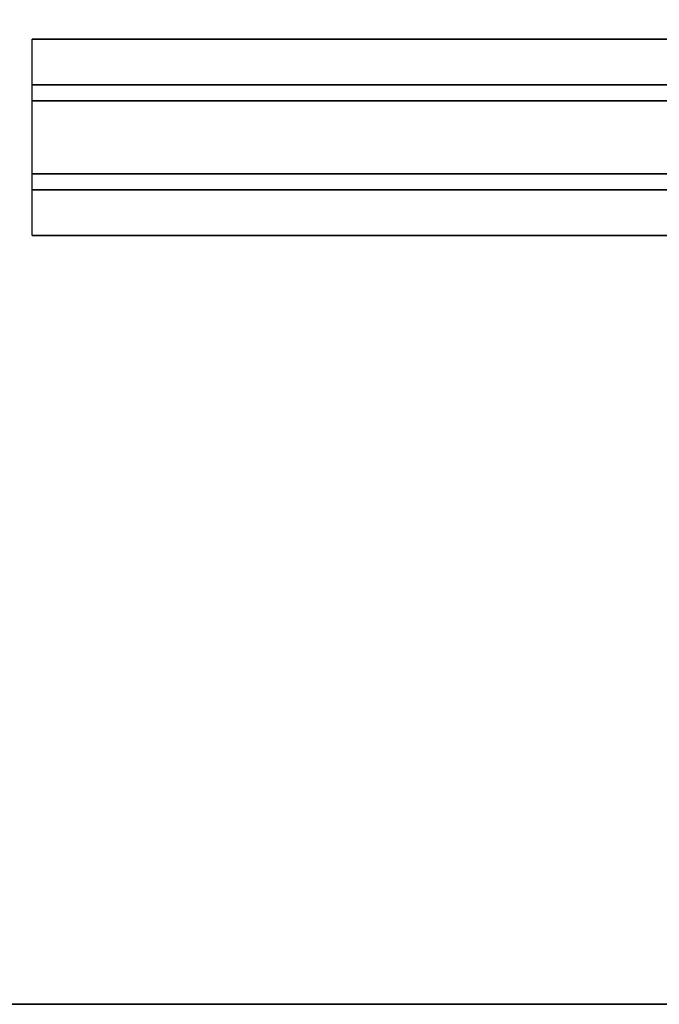
# Model space of a CAD drawing. Units: inches. Extents: x -2 to 271, y 12 to 286.
# Drawn here: x 146 to 155, y 95 to 108 of the extents above; entities that cross this region are included whole.
import ezdxf

# ---------------------------------------------------------------- set-up
doc = ezdxf.new("R2010")
doc.units = ezdxf.units.IN
doc.header["$MEASUREMENT"] = 0
for name, color, linetype in [('TABLE-SUPPORT', 6, 'Continuous'), ('TABLE-TOPEDGE', 6, 'Continuous'), ('TABLE-TOPLAM', 6, 'Continuous')]:
    doc.layers.add(name, color=color, linetype=linetype)

# ---------------------------------------------------------------- blocks, each defined once
blk = doc.blocks.new('UDT1AS_2460LP_0T')
at = {"layer": 'TABLE-SUPPORT'}
for points in [[(8.29, -10.66, 27.264), (8.29, -10.66, 27.324), (51.59, -10.66, 27.324), (51.59, -10.66, 27.264)], [(8.29, -10.66, 27.264), (51.59, -10.66, 27.264), (51.59, -11.286, 27.264), (8.29, -11.286, 27.264)], [(8.29, -11.505, 26.074), (8.29, -11.286, 27.264), (51.59, -11.286, 27.264), (51.59, -11.505, 26.074)], [(8.29, -11.505, 26.074), (51.59, -11.505, 26.074), (51.59, -12.505, 26.074), (8.29, -12.505, 26.074)], [(8.29, -12.724, 27.264), (8.29, -12.505, 26.074), (51.59, -12.505, 26.074), (51.59, -12.724, 27.264)], [(8.29, -12.724, 27.264), (51.59, -12.724, 27.264), (51.59, -13.35, 27.264), (8.29, -13.35, 27.264)], [(8.29, -13.35, 27.324), (8.29, -13.35, 27.264), (51.59, -13.35, 27.264), (51.59, -13.35, 27.324)]]:
    blk.add_3dface(points, dxfattribs=at)
at = {"layer": 'TABLE-TOPEDGE'}
blk.add_3dface([(0, -23.88, 28.5), (0, -23.88, 27.324), (59.88, -23.88, 27.324), (59.88, -23.88, 28.5)], dxfattribs=at)
at = {"layer": 'TABLE-TOPLAM'}
for points in [[(0, 0, 27.324), (59.88, 0, 27.324), (59.88, -23.88, 27.324), (0, -23.88, 27.324)], [(59.88, -23.88, 28.5), (59.88, 0, 28.5), (0, 0, 28.5), (0, -23.88, 28.5)]]:
    blk.add_3dface(points, dxfattribs=at)

msp = doc.modelspace()

# ---------------------------------------------------------------- block references
msp.add_blockref('UDT1AS_2460LP_0T', (138, 118.719))

doc.saveas('drawing.dxf')
